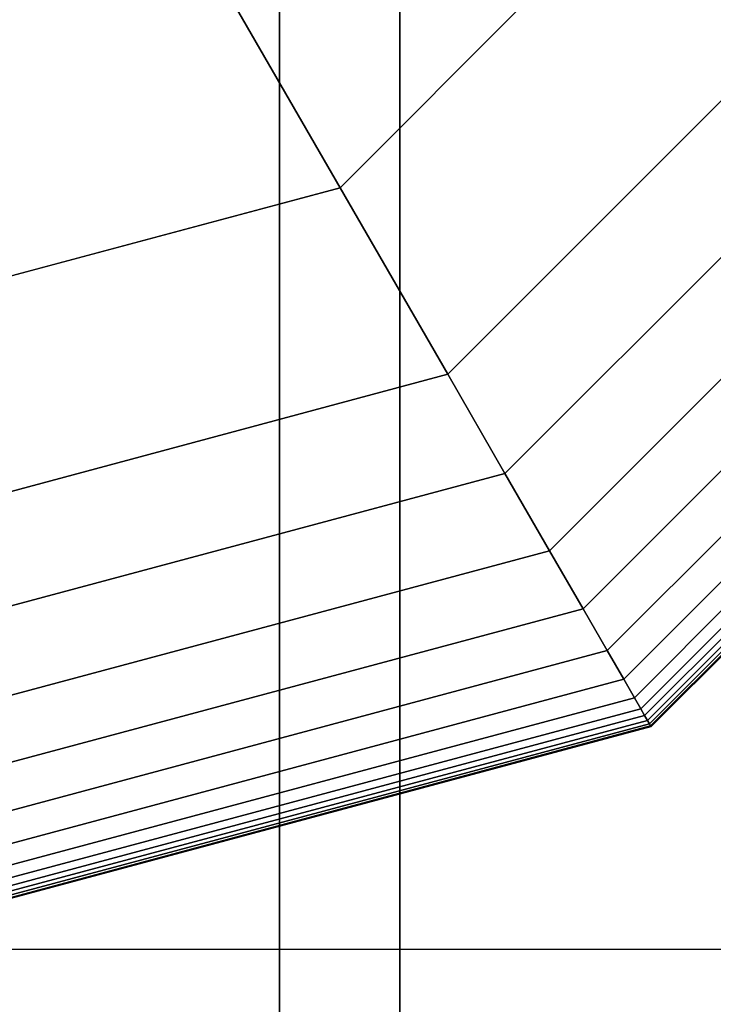
# Model space of a CAD drawing. Extents: x -7190 to 16897, y -9511 to 7723.
# Drawn here: x 4562 to 4613, y -3444 to -3372 of the extents above; entities that cross this region are included whole.
import ezdxf

# ---------------------------------------------------------------- set-up
doc = ezdxf.new("R2010")
doc.units = 0
doc.header["$LTSCALE"] = 350
doc.header["$MEASUREMENT"] = 0
doc.layers.add('PHOENIX-02', color=7, linetype='CONTINUOUS')

msp = doc.modelspace()

# ---------------------------------------------------------------- linework, layer by layer
at = {"layer": 'PHOENIX-02'}
for p, q in [((4581.213, -4340), (4581.213, -3340)), ((4581.213, -3340), (4581.213, -4340)), ((4581.213, -4340), (4581.213, -3340)), ((4581.213, -3340), (4581.213, -4340)), ((4590, -4340), (4590, -3340)), ((4590, -3340), (4590, -4340)), ((4585.64, -3384.409), (4573.071, -3362.64)), ((4573.071, -3362.64), (4585.64, -3384.409)), ((4585.64, -3384.409), (4604.409, -3365.64)), ((4604.409, -3365.64), (4585.64, -3384.409)), ((4618.024, -3373.5), (4593.5, -3398.024)), ((4593.5, -3398.024), (4618.024, -3373.5)), ((4618.024, -3373.5), (4593.5, -3398.024)), ((4593.5, -3398.024), (4618.024, -3373.5)), ((4618.024, -3373.5), (4593.5, -3398.024)), ((4593.5, -3398.024), (4618.024, -3373.5)), ((4618.024, -3373.5), (4593.5, -3398.024)), ((4593.5, -3398.024), (4618.024, -3373.5)), ((4618.024, -3373.5), (4593.5, -3398.024)), ((4593.5, -3398.024), (4618.024, -3373.5)), ((4593.5, -3398.024), (4618.024, -3373.5)), ((4618.024, -3373.5), (4593.5, -3398.024)), ((4593.5, -3398.024), (4618.024, -3373.5)), ((4597.681, -3405.265), (4625.265, -3377.681)), ((4625.265, -3377.681), (4597.681, -3405.265)), ((4597.681, -3405.265), (4625.265, -3377.681)), ((4625.265, -3377.681), (4597.681, -3405.265)), ((4597.681, -3405.265), (4625.265, -3377.681)), ((4625.265, -3377.681), (4597.681, -3405.265)), ((4597.681, -3405.265), (4625.265, -3377.681)), ((4625.265, -3377.681), (4597.681, -3405.265)), ((4597.681, -3405.265), (4625.265, -3377.681)), ((4625.265, -3377.681), (4597.681, -3405.265)), ((4597.681, -3405.265), (4625.265, -3377.681)), ((4625.265, -3377.681), (4597.681, -3405.265)), ((4597.681, -3405.265), (4625.265, -3377.681)), ((4625.265, -3377.681), (4597.681, -3405.265)), ((4597.681, -3405.265), (4625.265, -3377.681)), ((4625.265, -3377.681), (4597.681, -3405.265)), ((4597.681, -3405.265), (4625.265, -3377.681)), ((4625.265, -3377.681), (4597.681, -3405.265)), ((4597.681, -3405.265), (4625.265, -3377.681)), ((4625.265, -3377.681), (4597.681, -3405.265)), ((4600.932, -3410.896), (4630.896, -3380.932)), ((4630.896, -3380.932), (4600.932, -3410.896)), ((4600.932, -3410.896), (4630.896, -3380.932)), ((4630.896, -3380.932), (4600.932, -3410.896)), ((4600.932, -3410.896), (4630.896, -3380.932)), ((4630.896, -3380.932), (4600.932, -3410.896)), ((4600.932, -3410.896), (4630.896, -3380.932)), ((4630.896, -3380.932), (4600.932, -3410.896)), ((4600.932, -3410.896), (4630.896, -3380.932)), ((4630.896, -3380.932), (4600.932, -3410.896)), ((4600.932, -3410.896), (4630.896, -3380.932)), ((4630.896, -3380.932), (4600.932, -3410.896)), ((4600.932, -3410.896), (4630.896, -3380.932)), ((4630.896, -3380.932), (4600.932, -3410.896)), ((4600.932, -3410.896), (4630.896, -3380.932)), ((4630.896, -3380.932), (4600.932, -3410.896)), ((4600.932, -3410.896), (4630.896, -3380.932)), ((4630.896, -3380.932), (4600.932, -3410.896)), ((4600.932, -3410.896), (4630.896, -3380.932)), ((4630.896, -3380.932), (4600.932, -3410.896)), ((4603.377, -3415.131), (4635.131, -3383.377)), ((4635.131, -3383.377), (4603.377, -3415.131)), ((4603.377, -3415.131), (4635.131, -3383.377)), ((4635.131, -3383.377), (4603.377, -3415.131)), ((4603.377, -3415.131), (4635.131, -3383.377)), ((4635.131, -3383.377), (4603.377, -3415.131)), ((4603.377, -3415.131), (4635.131, -3383.377)), ((4635.131, -3383.377), (4603.377, -3415.131)), ((4603.377, -3415.131), (4635.131, -3383.377)), ((4635.131, -3383.377), (4603.377, -3415.131)), ((4603.377, -3415.131), (4635.131, -3383.377)), ((4635.131, -3383.377), (4603.377, -3415.131)), ((4603.377, -3415.131), (4635.131, -3383.377)), ((4635.131, -3383.377), (4603.377, -3415.131)), ((4603.377, -3415.131), (4635.131, -3383.377)), ((4635.131, -3383.377), (4603.377, -3415.131)), ((4603.377, -3415.131), (4635.131, -3383.377)), ((4635.131, -3383.377), (4603.377, -3415.131)), ((4603.377, -3415.131), (4635.131, -3383.377)), ((4635.131, -3383.377), (4603.377, -3415.131)), ((4585.64, -3384.409), (4560, -3391.28)), ((4560, -3391.28), (4585.64, -3384.409)), ((4593.5, -3398.024), (4585.64, -3384.409)), ((4585.64, -3384.409), (4593.5, -3398.024)), ((4605.141, -3418.186), (4638.186, -3385.141)), ((4638.186, -3385.141), (4605.141, -3418.186)), ((4605.141, -3418.186), (4638.186, -3385.141)), ((4638.186, -3385.141), (4605.141, -3418.186)), ((4605.141, -3418.186), (4638.186, -3385.141)), ((4638.186, -3385.141), (4605.141, -3418.186)), ((4605.141, -3418.186), (4638.186, -3385.141)), ((4638.186, -3385.141), (4605.141, -3418.186)), ((4605.141, -3418.186), (4638.186, -3385.141)), ((4638.186, -3385.141), (4605.141, -3418.186)), ((4605.141, -3418.186), (4638.186, -3385.141)), ((4638.186, -3385.141), (4605.141, -3418.186)), ((4605.141, -3418.186), (4638.186, -3385.141)), ((4638.186, -3385.141), (4605.141, -3418.186)), ((4605.141, -3418.186), (4638.186, -3385.141)), ((4638.186, -3385.141), (4605.141, -3418.186)), ((4605.141, -3418.186), (4638.186, -3385.141)), ((4638.186, -3385.141), (4605.141, -3418.186)), ((4605.141, -3418.186), (4638.186, -3385.141)), ((4638.186, -3385.141), (4605.141, -3418.186)), ((4606.348, -3420.277), (4640.277, -3386.348)), ((4640.277, -3386.348), (4606.348, -3420.277)), ((4606.348, -3420.277), (4640.277, -3386.348)), ((4640.277, -3386.348), (4606.348, -3420.277)), ((4606.348, -3420.277), (4640.277, -3386.348)), ((4640.277, -3386.348), (4606.348, -3420.277)), ((4606.348, -3420.277), (4640.277, -3386.348)), ((4640.277, -3386.348), (4606.348, -3420.277)), ((4606.348, -3420.277), (4640.277, -3386.348)), ((4640.277, -3386.348), (4606.348, -3420.277)), ((4606.348, -3420.277), (4640.277, -3386.348)), ((4640.277, -3386.348), (4606.348, -3420.277)), ((4606.348, -3420.277), (4640.277, -3386.348)), ((4640.277, -3386.348), (4606.348, -3420.277)), ((4606.348, -3420.277), (4640.277, -3386.348)), ((4640.277, -3386.348), (4606.348, -3420.277)), ((4606.348, -3420.277), (4640.277, -3386.348)), ((4640.277, -3386.348), (4606.348, -3420.277)), ((4606.348, -3420.277), (4640.277, -3386.348)), ((4640.277, -3386.348), (4606.348, -3420.277)), ((4607.123, -3421.62), (4641.62, -3387.123)), ((4641.62, -3387.123), (4607.123, -3421.62)), ((4607.123, -3421.62), (4641.62, -3387.123)), ((4641.62, -3387.123), (4607.123, -3421.62)), ((4607.123, -3421.62), (4641.62, -3387.123)), ((4641.62, -3387.123), (4607.123, -3421.62)), ((4607.123, -3421.62), (4641.62, -3387.123)), ((4641.62, -3387.123), (4607.123, -3421.62)), ((4607.123, -3421.62), (4641.62, -3387.123)), ((4641.62, -3387.123), (4607.123, -3421.62)), ((4607.123, -3421.62), (4641.62, -3387.123)), ((4641.62, -3387.123), (4607.123, -3421.62)), ((4607.123, -3421.62), (4641.62, -3387.123)), ((4641.62, -3387.123), (4607.123, -3421.62)), ((4607.123, -3421.62), (4641.62, -3387.123)), ((4641.62, -3387.123), (4607.123, -3421.62)), ((4607.123, -3421.62), (4641.62, -3387.123)), ((4641.62, -3387.123), (4607.123, -3421.62)), ((4607.123, -3421.62), (4641.62, -3387.123)), ((4641.62, -3387.123), (4607.123, -3421.62)), ((4607.591, -3422.429), (4642.429, -3387.591)), ((4642.429, -3387.591), (4607.591, -3422.429)), ((4607.591, -3422.429), (4642.429, -3387.591)), ((4642.429, -3387.591), (4607.591, -3422.429)), ((4607.591, -3422.429), (4642.429, -3387.591)), ((4642.429, -3387.591), (4607.591, -3422.429)), ((4607.591, -3422.429), (4642.429, -3387.591)), ((4642.429, -3387.591), (4607.591, -3422.429)), ((4607.591, -3422.429), (4642.429, -3387.591)), ((4642.429, -3387.591), (4607.591, -3422.429)), ((4607.591, -3422.429), (4642.429, -3387.591)), ((4642.429, -3387.591), (4607.591, -3422.429)), ((4607.591, -3422.429), (4642.429, -3387.591)), ((4642.429, -3387.591), (4607.591, -3422.429)), ((4607.591, -3422.429), (4642.429, -3387.591)), ((4642.429, -3387.591), (4607.591, -3422.429)), ((4607.591, -3422.429), (4642.429, -3387.591)), ((4642.429, -3387.591), (4607.591, -3422.429)), ((4607.591, -3422.429), (4642.429, -3387.591)), ((4642.429, -3387.591), (4607.591, -3422.429)), ((4607.875, -3422.922), (4642.922, -3387.875)), ((4642.922, -3387.875), (4607.875, -3422.922)), ((4607.875, -3422.922), (4642.922, -3387.875)), ((4642.922, -3387.875), (4607.875, -3422.922)), ((4607.875, -3422.922), (4642.922, -3387.875)), ((4642.922, -3387.875), (4607.875, -3422.922)), ((4607.875, -3422.922), (4642.922, -3387.875)), ((4642.922, -3387.875), (4607.875, -3422.922)), ((4607.875, -3422.922), (4642.922, -3387.875)), ((4642.922, -3387.875), (4607.875, -3422.922)), ((4607.875, -3422.922), (4642.922, -3387.875)), ((4642.922, -3387.875), (4607.875, -3422.922)), ((4607.875, -3422.922), (4642.922, -3387.875)), ((4642.922, -3387.875), (4607.875, -3422.922)), ((4607.875, -3422.922), (4642.922, -3387.875)), ((4642.922, -3387.875), (4607.875, -3422.922)), ((4607.875, -3422.922), (4642.922, -3387.875)), ((4642.922, -3387.875), (4607.875, -3422.922)), ((4607.875, -3422.922), (4642.922, -3387.875)), ((4642.922, -3387.875), (4607.875, -3422.922)), ((4608.08, -3423.277), (4643.277, -3388.08)), ((4643.277, -3388.08), (4608.08, -3423.277)), ((4608.08, -3423.277), (4643.277, -3388.08)), ((4643.277, -3388.08), (4608.08, -3423.277)), ((4608.08, -3423.277), (4643.277, -3388.08)), ((4643.277, -3388.08), (4608.08, -3423.277)), ((4608.08, -3423.277), (4643.277, -3388.08)), ((4643.277, -3388.08), (4608.08, -3423.277)), ((4608.08, -3423.277), (4643.277, -3388.08)), ((4643.277, -3388.08), (4608.08, -3423.277)), ((4608.08, -3423.277), (4643.277, -3388.08)), ((4643.277, -3388.08), (4608.08, -3423.277)), ((4608.08, -3423.277), (4643.277, -3388.08)), ((4643.277, -3388.08), (4608.08, -3423.277)), ((4608.08, -3423.277), (4643.277, -3388.08)), ((4643.277, -3388.08), (4608.08, -3423.277)), ((4608.08, -3423.277), (4643.277, -3388.08)), ((4643.277, -3388.08), (4608.08, -3423.277)), ((4608.08, -3423.277), (4643.277, -3388.08)), ((4643.277, -3388.08), (4608.08, -3423.277)), ((4608.227, -3423.531), (4643.531, -3388.227)), ((4643.531, -3388.227), (4608.227, -3423.531)), ((4608.227, -3423.531), (4643.531, -3388.227)), ((4643.531, -3388.227), (4608.227, -3423.531)), ((4608.227, -3423.531), (4643.531, -3388.227)), ((4643.531, -3388.227), (4608.227, -3423.531)), ((4608.227, -3423.531), (4643.531, -3388.227)), ((4643.531, -3388.227), (4608.227, -3423.531)), ((4608.227, -3423.531), (4643.531, -3388.227)), ((4643.531, -3388.227), (4608.227, -3423.531)), ((4608.227, -3423.531), (4643.531, -3388.227)), ((4643.531, -3388.227), (4608.227, -3423.531)), ((4608.227, -3423.531), (4643.531, -3388.227)), ((4643.531, -3388.227), (4608.227, -3423.531)), ((4608.227, -3423.531), (4643.531, -3388.227)), ((4643.531, -3388.227), (4608.227, -3423.531)), ((4608.227, -3423.531), (4643.531, -3388.227)), ((4643.531, -3388.227), (4608.227, -3423.531)), ((4608.227, -3423.531), (4643.531, -3388.227)), ((4643.531, -3388.227), (4608.227, -3423.531)), ((4608.314, -3423.683), (4643.683, -3388.314)), ((4643.683, -3388.314), (4608.314, -3423.683)), ((4608.314, -3423.683), (4643.683, -3388.314)), ((4643.683, -3388.314), (4608.314, -3423.683)), ((4608.314, -3423.683), (4643.683, -3388.314)), ((4643.683, -3388.314), (4608.314, -3423.683)), ((4608.314, -3423.683), (4643.683, -3388.314)), ((4643.683, -3388.314), (4608.314, -3423.683)), ((4608.314, -3423.683), (4643.683, -3388.314)), ((4643.683, -3388.314), (4608.314, -3423.683)), ((4608.314, -3423.683), (4643.683, -3388.314)), ((4643.683, -3388.314), (4608.314, -3423.683)), ((4608.314, -3423.683), (4643.683, -3388.314)), ((4643.683, -3388.314), (4608.314, -3423.683)), ((4608.314, -3423.683), (4643.683, -3388.314)), ((4643.683, -3388.314), (4608.314, -3423.683)), ((4608.314, -3423.683), (4643.683, -3388.314)), ((4643.683, -3388.314), (4608.314, -3423.683)), ((4608.314, -3423.683), (4643.683, -3388.314)), ((4643.683, -3388.314), (4608.314, -3423.683)), ((4608.344, -3423.734), (4643.734, -3388.344)), ((4643.734, -3388.344), (4608.344, -3423.734)), ((4608.344, -3423.734), (4643.734, -3388.344)), ((4643.734, -3388.344), (4608.344, -3423.734)), ((4608.344, -3423.734), (4643.734, -3388.344)), ((4643.734, -3388.344), (4608.344, -3423.734)), ((4608.344, -3423.734), (4643.734, -3388.344)), ((4643.734, -3388.344), (4608.344, -3423.734)), ((4608.344, -3423.734), (4643.734, -3388.344)), ((4643.734, -3388.344), (4608.344, -3423.734)), ((4593.5, -3398.024), (4560, -3407)), ((4560, -3407), (4593.5, -3398.024)), ((4593.5, -3398.024), (4560, -3407)), ((4560, -3407), (4593.5, -3398.024)), ((4593.5, -3398.024), (4560, -3407)), ((4560, -3407), (4593.5, -3398.024)), ((4593.5, -3398.024), (4560, -3407)), ((4560, -3407), (4593.5, -3398.024)), ((4593.5, -3398.024), (4560, -3407)), ((4560, -3407), (4593.5, -3398.024)), ((4560, -3407), (4593.5, -3398.024)), ((4593.5, -3398.024), (4560, -3407)), ((4560, -3407), (4593.5, -3398.024)), ((4597.681, -3405.265), (4593.5, -3398.024)), ((4593.5, -3398.024), (4597.681, -3405.265)), ((4593.5, -3398.024), (4597.681, -3405.265)), ((4597.681, -3405.265), (4593.5, -3398.024)), ((4597.681, -3405.265), (4593.5, -3398.024)), ((4593.5, -3398.024), (4597.681, -3405.265)), ((4593.5, -3398.024), (4597.681, -3405.265)), ((4597.681, -3405.265), (4593.5, -3398.024)), ((4597.681, -3405.265), (4593.5, -3398.024)), ((4593.5, -3398.024), (4597.681, -3405.265)), ((4593.5, -3398.024), (4597.681, -3405.265)), ((4597.681, -3405.265), (4593.5, -3398.024)), ((4597.681, -3405.265), (4593.5, -3398.024)), ((4593.5, -3398.024), (4597.681, -3405.265)), ((4593.5, -3398.024), (4597.681, -3405.265)), ((4597.681, -3405.265), (4593.5, -3398.024)), ((4597.681, -3405.265), (4593.5, -3398.024)), ((4593.5, -3398.024), (4597.681, -3405.265)), ((4593.5, -3398.024), (4597.681, -3405.265)), ((4597.681, -3405.265), (4593.5, -3398.024)), ((4593.5, -3398.024), (4593.5, -3398.024)), ((4593.5, -3398.024), (4593.5, -3398.024)), ((4560, -3415.362), (4597.681, -3405.265)), ((4597.681, -3405.265), (4560, -3415.362)), ((4560, -3415.362), (4597.681, -3405.265)), ((4597.681, -3405.265), (4560, -3415.362)), ((4560, -3415.362), (4597.681, -3405.265)), ((4597.681, -3405.265), (4560, -3415.362)), ((4560, -3415.362), (4597.681, -3405.265)), ((4597.681, -3405.265), (4560, -3415.362)), ((4560, -3415.362), (4597.681, -3405.265)), ((4597.681, -3405.265), (4560, -3415.362)), ((4560, -3415.362), (4597.681, -3405.265)), ((4597.681, -3405.265), (4560, -3415.362)), ((4560, -3415.362), (4597.681, -3405.265)), ((4597.681, -3405.265), (4560, -3415.362)), ((4560, -3415.362), (4597.681, -3405.265)), ((4597.681, -3405.265), (4560, -3415.362)), ((4560, -3415.362), (4597.681, -3405.265)), ((4597.681, -3405.265), (4560, -3415.362)), ((4560, -3415.362), (4597.681, -3405.265)), ((4597.681, -3405.265), (4560, -3415.362)), ((4600.932, -3410.896), (4597.681, -3405.265)), ((4597.681, -3405.265), (4600.932, -3410.896)), ((4597.681, -3405.265), (4600.932, -3410.896)), ((4600.932, -3410.896), (4597.681, -3405.265)), ((4600.932, -3410.896), (4597.681, -3405.265)), ((4597.681, -3405.265), (4600.932, -3410.896)), ((4597.681, -3405.265), (4600.932, -3410.896)), ((4600.932, -3410.896), (4597.681, -3405.265)), ((4600.932, -3410.896), (4597.681, -3405.265)), ((4597.681, -3405.265), (4600.932, -3410.896)), ((4597.681, -3405.265), (4600.932, -3410.896)), ((4600.932, -3410.896), (4597.681, -3405.265)), ((4600.932, -3410.896), (4597.681, -3405.265)), ((4597.681, -3405.265), (4600.932, -3410.896)), ((4597.681, -3405.265), (4600.932, -3410.896)), ((4600.932, -3410.896), (4597.681, -3405.265)), ((4600.932, -3410.896), (4597.681, -3405.265)), ((4597.681, -3405.265), (4600.932, -3410.896)), ((4597.681, -3405.265), (4600.932, -3410.896)), ((4600.932, -3410.896), (4597.681, -3405.265)), ((4560, -3421.863), (4600.932, -3410.896)), ((4600.932, -3410.896), (4560, -3421.863)), ((4560, -3421.863), (4600.932, -3410.896)), ((4600.932, -3410.896), (4560, -3421.863)), ((4560, -3421.863), (4600.932, -3410.896)), ((4600.932, -3410.896), (4560, -3421.863)), ((4560, -3421.863), (4600.932, -3410.896)), ((4600.932, -3410.896), (4560, -3421.863)), ((4560, -3421.863), (4600.932, -3410.896)), ((4600.932, -3410.896), (4560, -3421.863)), ((4560, -3421.863), (4600.932, -3410.896)), ((4600.932, -3410.896), (4560, -3421.863)), ((4560, -3421.863), (4600.932, -3410.896)), ((4600.932, -3410.896), (4560, -3421.863)), ((4560, -3421.863), (4600.932, -3410.896)), ((4600.932, -3410.896), (4560, -3421.863)), ((4560, -3421.863), (4600.932, -3410.896)), ((4600.932, -3410.896), (4560, -3421.863)), ((4560, -3421.863), (4600.932, -3410.896)), ((4600.932, -3410.896), (4560, -3421.863)), ((4603.377, -3415.131), (4600.932, -3410.896)), ((4600.932, -3410.896), (4603.377, -3415.131)), ((4600.932, -3410.896), (4603.377, -3415.131)), ((4603.377, -3415.131), (4600.932, -3410.896)), ((4603.377, -3415.131), (4600.932, -3410.896)), ((4600.932, -3410.896), (4603.377, -3415.131)), ((4600.932, -3410.896), (4603.377, -3415.131)), ((4603.377, -3415.131), (4600.932, -3410.896)), ((4603.377, -3415.131), (4600.932, -3410.896)), ((4600.932, -3410.896), (4603.377, -3415.131)), ((4600.932, -3410.896), (4603.377, -3415.131)), ((4603.377, -3415.131), (4600.932, -3410.896)), ((4603.377, -3415.131), (4600.932, -3410.896)), ((4600.932, -3410.896), (4603.377, -3415.131)), ((4600.932, -3410.896), (4603.377, -3415.131)), ((4603.377, -3415.131), (4600.932, -3410.896)), ((4603.377, -3415.131), (4600.932, -3410.896)), ((4600.932, -3410.896), (4603.377, -3415.131)), ((4600.932, -3410.896), (4603.377, -3415.131)), ((4603.377, -3415.131), (4600.932, -3410.896)), ((4560, -3426.753), (4603.377, -3415.131)), ((4603.377, -3415.131), (4560, -3426.753)), ((4560, -3426.753), (4603.377, -3415.131)), ((4603.377, -3415.131), (4560, -3426.753)), ((4560, -3426.753), (4603.377, -3415.131)), ((4603.377, -3415.131), (4560, -3426.753)), ((4560, -3426.753), (4603.377, -3415.131)), ((4603.377, -3415.131), (4560, -3426.753)), ((4560, -3426.753), (4603.377, -3415.131)), ((4603.377, -3415.131), (4560, -3426.753)), ((4560, -3426.753), (4603.377, -3415.131)), ((4603.377, -3415.131), (4560, -3426.753)), ((4560, -3426.753), (4603.377, -3415.131)), ((4603.377, -3415.131), (4560, -3426.753)), ((4560, -3426.753), (4603.377, -3415.131)), ((4603.377, -3415.131), (4560, -3426.753)), ((4560, -3426.753), (4603.377, -3415.131)), ((4603.377, -3415.131), (4560, -3426.753)), ((4560, -3426.753), (4603.377, -3415.131)), ((4603.377, -3415.131), (4560, -3426.753)), ((4605.141, -3418.186), (4603.377, -3415.131)), ((4603.377, -3415.131), (4605.141, -3418.186)), ((4603.377, -3415.131), (4605.141, -3418.186)), ((4605.141, -3418.186), (4603.377, -3415.131)), ((4605.141, -3418.186), (4603.377, -3415.131)), ((4603.377, -3415.131), (4605.141, -3418.186)), ((4603.377, -3415.131), (4605.141, -3418.186)), ((4605.141, -3418.186), (4603.377, -3415.131)), ((4605.141, -3418.186), (4603.377, -3415.131)), ((4603.377, -3415.131), (4605.141, -3418.186)), ((4603.377, -3415.131), (4605.141, -3418.186)), ((4605.141, -3418.186), (4603.377, -3415.131)), ((4605.141, -3418.186), (4603.377, -3415.131)), ((4603.377, -3415.131), (4605.141, -3418.186)), ((4603.377, -3415.131), (4605.141, -3418.186)), ((4605.141, -3418.186), (4603.377, -3415.131)), ((4605.141, -3418.186), (4603.377, -3415.131)), ((4603.377, -3415.131), (4605.141, -3418.186)), ((4603.377, -3415.131), (4605.141, -3418.186)), ((4605.141, -3418.186), (4603.377, -3415.131)), ((4560, -3430.281), (4605.141, -3418.186)), ((4605.141, -3418.186), (4560, -3430.281)), ((4560, -3430.281), (4605.141, -3418.186)), ((4605.141, -3418.186), (4560, -3430.281)), ((4560, -3430.281), (4605.141, -3418.186)), ((4605.141, -3418.186), (4560, -3430.281)), ((4560, -3430.281), (4605.141, -3418.186)), ((4605.141, -3418.186), (4560, -3430.281)), ((4560, -3430.281), (4605.141, -3418.186)), ((4605.141, -3418.186), (4560, -3430.281)), ((4560, -3430.281), (4605.141, -3418.186)), ((4605.141, -3418.186), (4560, -3430.281)), ((4560, -3430.281), (4605.141, -3418.186)), ((4605.141, -3418.186), (4560, -3430.281)), ((4560, -3430.281), (4605.141, -3418.186)), ((4605.141, -3418.186), (4560, -3430.281)), ((4560, -3430.281), (4605.141, -3418.186)), ((4605.141, -3418.186), (4560, -3430.281)), ((4560, -3430.281), (4605.141, -3418.186)), ((4605.141, -3418.186), (4560, -3430.281)), ((4606.348, -3420.277), (4605.141, -3418.186)), ((4605.141, -3418.186), (4606.348, -3420.277)), ((4605.141, -3418.186), (4606.348, -3420.277)), ((4606.348, -3420.277), (4605.141, -3418.186)), ((4606.348, -3420.277), (4605.141, -3418.186)), ((4605.141, -3418.186), (4606.348, -3420.277)), ((4605.141, -3418.186), (4606.348, -3420.277)), ((4606.348, -3420.277), (4605.141, -3418.186)), ((4606.348, -3420.277), (4605.141, -3418.186)), ((4605.141, -3418.186), (4606.348, -3420.277)), ((4605.141, -3418.186), (4606.348, -3420.277)), ((4606.348, -3420.277), (4605.141, -3418.186)), ((4606.348, -3420.277), (4605.141, -3418.186)), ((4605.141, -3418.186), (4606.348, -3420.277)), ((4605.141, -3418.186), (4606.348, -3420.277)), ((4606.348, -3420.277), (4605.141, -3418.186)), ((4606.348, -3420.277), (4605.141, -3418.186)), ((4605.141, -3418.186), (4606.348, -3420.277)), ((4605.141, -3418.186), (4606.348, -3420.277)), ((4606.348, -3420.277), (4605.141, -3418.186)), ((4560, -3432.696), (4606.348, -3420.277)), ((4606.348, -3420.277), (4560, -3432.696)), ((4560, -3432.696), (4606.348, -3420.277)), ((4606.348, -3420.277), (4560, -3432.696)), ((4560, -3432.696), (4606.348, -3420.277)), ((4606.348, -3420.277), (4560, -3432.696)), ((4560, -3432.696), (4606.348, -3420.277)), ((4606.348, -3420.277), (4560, -3432.696)), ((4560, -3432.696), (4606.348, -3420.277)), ((4606.348, -3420.277), (4560, -3432.696)), ((4560, -3432.696), (4606.348, -3420.277)), ((4606.348, -3420.277), (4560, -3432.696)), ((4560, -3432.696), (4606.348, -3420.277)), ((4606.348, -3420.277), (4560, -3432.696)), ((4560, -3432.696), (4606.348, -3420.277)), ((4606.348, -3420.277), (4560, -3432.696)), ((4560, -3432.696), (4606.348, -3420.277)), ((4606.348, -3420.277), (4560, -3432.696)), ((4560, -3432.696), (4606.348, -3420.277)), ((4606.348, -3420.277), (4560, -3432.696)), ((4607.123, -3421.62), (4606.348, -3420.277)), ((4606.348, -3420.277), (4607.123, -3421.62)), ((4606.348, -3420.277), (4607.123, -3421.62)), ((4607.123, -3421.62), (4606.348, -3420.277)), ((4607.123, -3421.62), (4606.348, -3420.277)), ((4606.348, -3420.277), (4607.123, -3421.62)), ((4606.348, -3420.277), (4607.123, -3421.62)), ((4607.123, -3421.62), (4606.348, -3420.277)), ((4607.123, -3421.62), (4606.348, -3420.277)), ((4606.348, -3420.277), (4607.123, -3421.62)), ((4606.348, -3420.277), (4607.123, -3421.62)), ((4607.123, -3421.62), (4606.348, -3420.277)), ((4607.123, -3421.62), (4606.348, -3420.277)), ((4606.348, -3420.277), (4607.123, -3421.62)), ((4606.348, -3420.277), (4607.123, -3421.62)), ((4607.123, -3421.62), (4606.348, -3420.277)), ((4607.123, -3421.62), (4606.348, -3420.277)), ((4606.348, -3420.277), (4607.123, -3421.62)), ((4606.348, -3420.277), (4607.123, -3421.62)), ((4607.123, -3421.62), (4606.348, -3420.277)), ((4560, -3434.246), (4607.123, -3421.62)), ((4607.123, -3421.62), (4560, -3434.246)), ((4560, -3434.246), (4607.123, -3421.62)), ((4607.123, -3421.62), (4560, -3434.246)), ((4560, -3434.246), (4607.123, -3421.62)), ((4607.123, -3421.62), (4560, -3434.246)), ((4560, -3434.246), (4607.123, -3421.62)), ((4607.123, -3421.62), (4560, -3434.246)), ((4560, -3434.246), (4607.123, -3421.62)), ((4607.123, -3421.62), (4560, -3434.246)), ((4560, -3434.246), (4607.123, -3421.62)), ((4607.123, -3421.62), (4560, -3434.246)), ((4560, -3434.246), (4607.123, -3421.62)), ((4607.123, -3421.62), (4560, -3434.246)), ((4560, -3434.246), (4607.123, -3421.62)), ((4607.123, -3421.62), (4560, -3434.246)), ((4560, -3434.246), (4607.123, -3421.62)), ((4607.123, -3421.62), (4560, -3434.246)), ((4560, -3434.246), (4607.123, -3421.62)), ((4607.123, -3421.62), (4560, -3434.246)), ((4607.591, -3422.429), (4607.123, -3421.62)), ((4607.123, -3421.62), (4607.591, -3422.429)), ((4607.123, -3421.62), (4607.591, -3422.429)), ((4607.591, -3422.429), (4607.123, -3421.62)), ((4607.591, -3422.429), (4607.123, -3421.62)), ((4607.123, -3421.62), (4607.591, -3422.429)), ((4607.123, -3421.62), (4607.591, -3422.429)), ((4607.591, -3422.429), (4607.123, -3421.62)), ((4607.591, -3422.429), (4607.123, -3421.62)), ((4607.123, -3421.62), (4607.591, -3422.429)), ((4607.123, -3421.62), (4607.591, -3422.429)), ((4607.591, -3422.429), (4607.123, -3421.62)), ((4607.591, -3422.429), (4607.123, -3421.62)), ((4607.123, -3421.62), (4607.591, -3422.429)), ((4607.123, -3421.62), (4607.591, -3422.429)), ((4607.591, -3422.429), (4607.123, -3421.62)), ((4607.591, -3422.429), (4607.123, -3421.62)), ((4607.123, -3421.62), (4607.591, -3422.429)), ((4607.123, -3421.62), (4607.591, -3422.429)), ((4607.591, -3422.429), (4607.123, -3421.62)), ((4560, -3435.181), (4607.591, -3422.429)), ((4607.591, -3422.429), (4560, -3435.181)), ((4560, -3435.181), (4607.591, -3422.429)), ((4607.591, -3422.429), (4560, -3435.181)), ((4560, -3435.181), (4607.591, -3422.429)), ((4607.591, -3422.429), (4560, -3435.181)), ((4560, -3435.181), (4607.591, -3422.429)), ((4607.591, -3422.429), (4560, -3435.181)), ((4560, -3435.181), (4607.591, -3422.429)), ((4607.591, -3422.429), (4560, -3435.181)), ((4560, -3435.181), (4607.591, -3422.429)), ((4607.591, -3422.429), (4560, -3435.181)), ((4560, -3435.181), (4607.591, -3422.429)), ((4607.591, -3422.429), (4560, -3435.181)), ((4560, -3435.181), (4607.591, -3422.429)), ((4607.591, -3422.429), (4560, -3435.181)), ((4560, -3435.181), (4607.591, -3422.429)), ((4607.591, -3422.429), (4560, -3435.181)), ((4560, -3435.181), (4607.591, -3422.429)), ((4607.591, -3422.429), (4560, -3435.181)), ((4607.875, -3422.922), (4607.591, -3422.429)), ((4607.591, -3422.429), (4607.875, -3422.922)), ((4607.591, -3422.429), (4607.875, -3422.922)), ((4607.875, -3422.922), (4607.591, -3422.429)), ((4607.875, -3422.922), (4607.591, -3422.429)), ((4607.591, -3422.429), (4607.875, -3422.922)), ((4607.591, -3422.429), (4607.875, -3422.922)), ((4607.875, -3422.922), (4607.591, -3422.429)), ((4607.875, -3422.922), (4607.591, -3422.429)), ((4607.591, -3422.429), (4607.875, -3422.922)), ((4607.591, -3422.429), (4607.875, -3422.922)), ((4607.875, -3422.922), (4607.591, -3422.429)), ((4607.875, -3422.922), (4607.591, -3422.429)), ((4607.591, -3422.429), (4607.875, -3422.922)), ((4607.591, -3422.429), (4607.875, -3422.922)), ((4607.875, -3422.922), (4607.591, -3422.429)), ((4607.875, -3422.922), (4607.591, -3422.429)), ((4607.591, -3422.429), (4607.875, -3422.922)), ((4607.591, -3422.429), (4607.875, -3422.922)), ((4607.875, -3422.922), (4607.591, -3422.429)), ((4560, -3435.75), (4607.875, -3422.922)), ((4607.875, -3422.922), (4560, -3435.75)), ((4560, -3435.75), (4607.875, -3422.922)), ((4607.875, -3422.922), (4560, -3435.75)), ((4560, -3435.75), (4607.875, -3422.922)), ((4607.875, -3422.922), (4560, -3435.75)), ((4560, -3435.75), (4607.875, -3422.922)), ((4607.875, -3422.922), (4560, -3435.75)), ((4560, -3435.75), (4607.875, -3422.922)), ((4607.875, -3422.922), (4560, -3435.75)), ((4560, -3435.75), (4607.875, -3422.922)), ((4607.875, -3422.922), (4560, -3435.75)), ((4560, -3435.75), (4607.875, -3422.922)), ((4607.875, -3422.922), (4560, -3435.75)), ((4560, -3435.75), (4607.875, -3422.922)), ((4607.875, -3422.922), (4560, -3435.75)), ((4560, -3435.75), (4607.875, -3422.922)), ((4607.875, -3422.922), (4560, -3435.75)), ((4560, -3435.75), (4607.875, -3422.922)), ((4607.875, -3422.922), (4560, -3435.75)), ((4560, -3436.16), (4608.08, -3423.277)), ((4608.08, -3423.277), (4560, -3436.16)), ((4560, -3436.16), (4608.08, -3423.277)), ((4608.08, -3423.277), (4560, -3436.16)), ((4560, -3436.16), (4608.08, -3423.277)), ((4608.08, -3423.277), (4560, -3436.16)), ((4560, -3436.16), (4608.08, -3423.277)), ((4608.08, -3423.277), (4560, -3436.16)), ((4560, -3436.16), (4608.08, -3423.277)), ((4608.08, -3423.277), (4560, -3436.16)), ((4560, -3436.16), (4608.08, -3423.277)), ((4608.08, -3423.277), (4560, -3436.16)), ((4560, -3436.16), (4608.08, -3423.277)), ((4608.08, -3423.277), (4560, -3436.16)), ((4560, -3436.16), (4608.08, -3423.277)), ((4608.08, -3423.277), (4560, -3436.16)), ((4560, -3436.16), (4608.08, -3423.277)), ((4608.08, -3423.277), (4560, -3436.16)), ((4560, -3436.16), (4608.08, -3423.277)), ((4608.08, -3423.277), (4560, -3436.16)), ((4608.08, -3423.277), (4607.875, -3422.922)), ((4607.875, -3422.922), (4608.08, -3423.277)), ((4607.875, -3422.922), (4608.08, -3423.277)), ((4608.08, -3423.277), (4607.875, -3422.922)), ((4608.08, -3423.277), (4607.875, -3422.922)), ((4607.875, -3422.922), (4608.08, -3423.277)), ((4607.875, -3422.922), (4608.08, -3423.277)), ((4608.08, -3423.277), (4607.875, -3422.922)), ((4608.08, -3423.277), (4607.875, -3422.922)), ((4607.875, -3422.922), (4608.08, -3423.277)), ((4607.875, -3422.922), (4608.08, -3423.277)), ((4608.08, -3423.277), (4607.875, -3422.922)), ((4608.08, -3423.277), (4607.875, -3422.922)), ((4607.875, -3422.922), (4608.08, -3423.277)), ((4607.875, -3422.922), (4608.08, -3423.277)), ((4608.08, -3423.277), (4607.875, -3422.922)), ((4608.08, -3423.277), (4607.875, -3422.922)), ((4607.875, -3422.922), (4608.08, -3423.277)), ((4607.875, -3422.922), (4608.08, -3423.277)), ((4608.08, -3423.277), (4607.875, -3422.922)), ((4608.227, -3423.531), (4608.08, -3423.277)), ((4608.08, -3423.277), (4608.227, -3423.531)), ((4608.08, -3423.277), (4608.227, -3423.531)), ((4608.227, -3423.531), (4608.08, -3423.277)), ((4608.227, -3423.531), (4608.08, -3423.277)), ((4608.08, -3423.277), (4608.227, -3423.531)), ((4608.08, -3423.277), (4608.227, -3423.531)), ((4608.227, -3423.531), (4608.08, -3423.277)), ((4608.227, -3423.531), (4608.08, -3423.277)), ((4608.08, -3423.277), (4608.227, -3423.531)), ((4608.08, -3423.277), (4608.227, -3423.531)), ((4608.227, -3423.531), (4608.08, -3423.277)), ((4608.227, -3423.531), (4608.08, -3423.277)), ((4608.08, -3423.277), (4608.227, -3423.531)), ((4608.08, -3423.277), (4608.227, -3423.531)), ((4608.227, -3423.531), (4608.08, -3423.277)), ((4608.227, -3423.531), (4608.08, -3423.277)), ((4608.08, -3423.277), (4608.227, -3423.531)), ((4608.08, -3423.277), (4608.227, -3423.531)), ((4608.227, -3423.531), (4608.08, -3423.277)), ((4560, -3436.453), (4608.227, -3423.531)), ((4608.227, -3423.531), (4560, -3436.453)), ((4560, -3436.453), (4608.227, -3423.531)), ((4608.227, -3423.531), (4560, -3436.453)), ((4560, -3436.453), (4608.227, -3423.531)), ((4608.227, -3423.531), (4560, -3436.453)), ((4560, -3436.453), (4608.227, -3423.531)), ((4608.227, -3423.531), (4560, -3436.453)), ((4560, -3436.453), (4608.227, -3423.531)), ((4608.227, -3423.531), (4560, -3436.453)), ((4560, -3436.453), (4608.227, -3423.531)), ((4608.227, -3423.531), (4560, -3436.453)), ((4560, -3436.453), (4608.227, -3423.531)), ((4608.227, -3423.531), (4560, -3436.453)), ((4560, -3436.453), (4608.227, -3423.531)), ((4608.227, -3423.531), (4560, -3436.453)), ((4560, -3436.453), (4608.227, -3423.531)), ((4608.227, -3423.531), (4560, -3436.453)), ((4560, -3436.453), (4608.227, -3423.531)), ((4608.227, -3423.531), (4560, -3436.453)), ((4560, -3436.629), (4608.314, -3423.683)), ((4608.314, -3423.683), (4560, -3436.629)), ((4560, -3436.629), (4608.314, -3423.683)), ((4608.314, -3423.683), (4560, -3436.629)), ((4560, -3436.629), (4608.314, -3423.683)), ((4608.314, -3423.683), (4560, -3436.629)), ((4560, -3436.629), (4608.314, -3423.683)), ((4608.314, -3423.683), (4560, -3436.629)), ((4560, -3436.629), (4608.314, -3423.683)), ((4608.314, -3423.683), (4560, -3436.629)), ((4560, -3436.629), (4608.314, -3423.683)), ((4608.314, -3423.683), (4560, -3436.629)), ((4560, -3436.629), (4608.314, -3423.683)), ((4608.314, -3423.683), (4560, -3436.629)), ((4560, -3436.629), (4608.314, -3423.683)), ((4608.314, -3423.683), (4560, -3436.629)), ((4560, -3436.629), (4608.314, -3423.683)), ((4608.314, -3423.683), (4560, -3436.629)), ((4560, -3436.629), (4608.314, -3423.683)), ((4608.314, -3423.683), (4560, -3436.629)), ((4560, -3436.688), (4608.344, -3423.734)), ((4608.344, -3423.734), (4560, -3436.688)), ((4560, -3436.688), (4608.344, -3423.734)), ((4608.344, -3423.734), (4560, -3436.688)), ((4560, -3436.688), (4608.344, -3423.734)), ((4608.344, -3423.734), (4560, -3436.688)), ((4560, -3436.688), (4608.344, -3423.734)), ((4608.344, -3423.734), (4560, -3436.688)), ((4560, -3436.688), (4608.344, -3423.734)), ((4608.344, -3423.734), (4560, -3436.688)), ((4608.314, -3423.683), (4608.227, -3423.531)), ((4608.227, -3423.531), (4608.314, -3423.683)), ((4608.227, -3423.531), (4608.314, -3423.683)), ((4608.314, -3423.683), (4608.227, -3423.531)), ((4608.314, -3423.683), (4608.227, -3423.531)), ((4608.227, -3423.531), (4608.314, -3423.683)), ((4608.227, -3423.531), (4608.314, -3423.683)), ((4608.314, -3423.683), (4608.227, -3423.531)), ((4608.314, -3423.683), (4608.227, -3423.531)), ((4608.227, -3423.531), (4608.314, -3423.683)), ((4608.227, -3423.531), (4608.314, -3423.683)), ((4608.314, -3423.683), (4608.227, -3423.531)), ((4608.314, -3423.683), (4608.227, -3423.531)), ((4608.227, -3423.531), (4608.314, -3423.683)), ((4608.227, -3423.531), (4608.314, -3423.683)), ((4608.314, -3423.683), (4608.227, -3423.531)), ((4608.314, -3423.683), (4608.227, -3423.531)), ((4608.227, -3423.531), (4608.314, -3423.683)), ((4608.227, -3423.531), (4608.314, -3423.683)), ((4608.314, -3423.683), (4608.227, -3423.531)), ((4608.344, -3423.734), (4608.314, -3423.683)), ((4608.314, -3423.683), (4608.344, -3423.734)), ((4608.314, -3423.683), (4608.344, -3423.734)), ((4608.344, -3423.734), (4608.314, -3423.683)), ((4608.344, -3423.734), (4608.314, -3423.683)), ((4608.314, -3423.683), (4608.344, -3423.734)), ((4608.314, -3423.683), (4608.344, -3423.734)), ((4608.344, -3423.734), (4608.314, -3423.683)), ((4608.344, -3423.734), (4608.314, -3423.683)), ((4608.314, -3423.683), (4608.344, -3423.734)), ((4608.314, -3423.683), (4608.344, -3423.734)), ((4608.344, -3423.734), (4608.314, -3423.683)), ((4608.344, -3423.734), (4608.314, -3423.683)), ((4608.314, -3423.683), (4608.344, -3423.734)), ((4608.314, -3423.683), (4608.344, -3423.734)), ((4608.344, -3423.734), (4608.314, -3423.683)), ((4608.344, -3423.734), (4608.314, -3423.683)), ((4608.314, -3423.683), (4608.344, -3423.734)), ((4608.314, -3423.683), (4608.344, -3423.734)), ((4608.344, -3423.734), (4608.314, -3423.683)), ((11190, -3440), (3488.546, -3440))]:
    msp.add_line(p, q, dxfattribs=at)

doc.saveas('drawing.dxf')
